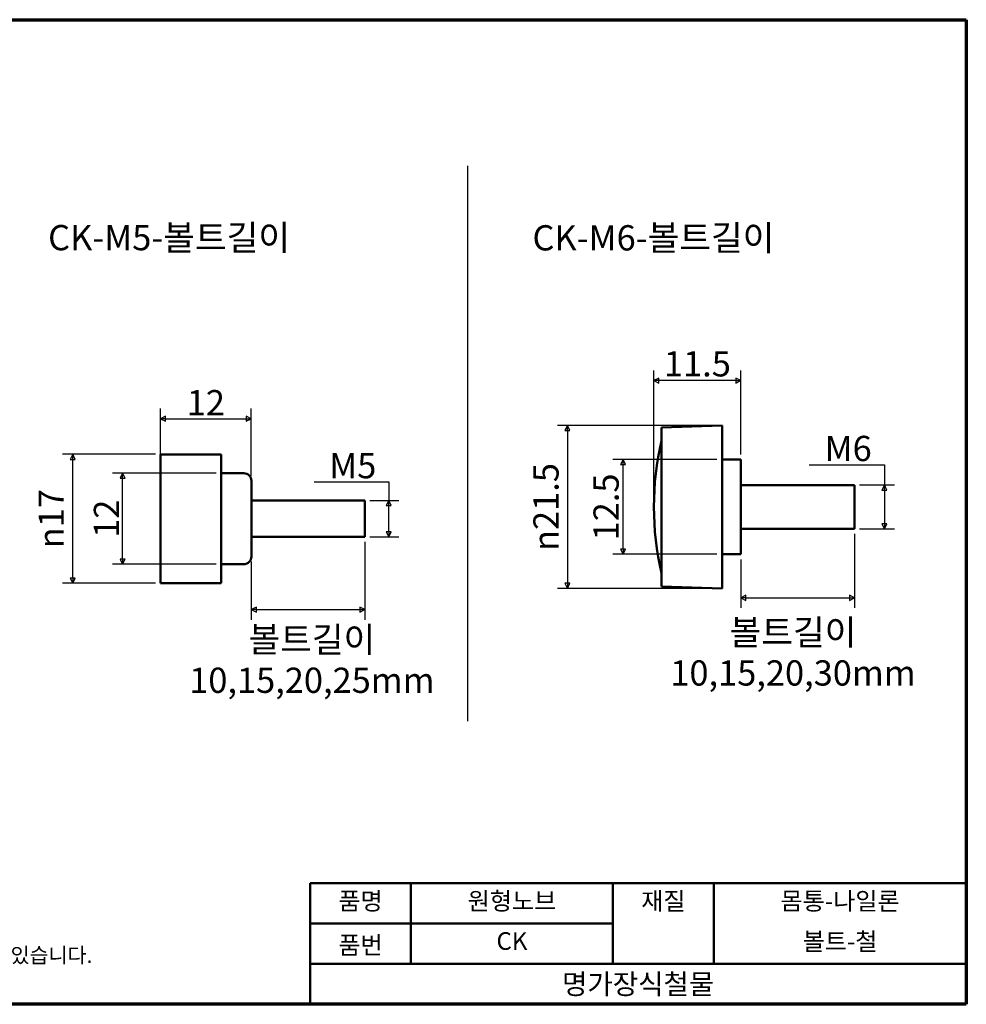
# Model space of a CAD drawing. Units: millimetres. Extents: x 3 to 200, y 3 to 133.
# Drawn here: x 75 to 200, y 3 to 133 of the extents above; entities that cross this region are included whole.
import ezdxf

# ---------------------------------------------------------------- set-up
doc = ezdxf.new("R2010")
doc.units = ezdxf.units.MM
doc.header["$LTSCALE"] = 0.666667
doc.layers.get('0').update_dxf_attribs({"color": 3})
for name, color, linetype, lineweight in [('경계(ISO)', 7, 'Continuous', 70), ('기호(ISO)', 1, 'Continuous', 25), ('스케치 형상(ISO)', 7, 'Continuous', 25), ('외형선(ISO)', 7, 'Continuous', 50), ('제목(ISO)', 7, 'Continuous', 50), ('치수(ISO)', 1, 'Continuous', 25)]:
    doc.layers.add(name, color=color, linetype=linetype, lineweight=lineweight)
doc.styles.add('주 텍스트 (ISO)', font='NanumGothic.ttf')
doc.styles.add('지선', font='NanumGothic.ttf')
doc.dimstyles.new('기본값 (ISO)', dxfattribs={"dimscale": 0.666667, "dimtxt": 5, "dimasz": 1, "dimexe": 2, "dimexo": 1, "dimgap": 0.5, "dimtad": 1, "dimrnd": 1e-08, "dimdsep": 46, "dimtxsty": '주 텍스트 (ISO)', "dimblk": 'Filled-1', "dimcen": 0.09, "dimdle": 10, "dimclrd": 7, "dimclre": 7, "dimclrt": 7, "dimazin": 2, "dimtfac": 0.5, "dimtmove": 0, "dimatfit": 3, "dimldrblk": 'Filled-1', "dimfxl": 1, "dimtolj": 1, "dimlwd": -1, "dimlwe": -1, "dimarcsym": 0})

# ---------------------------------------------------------------- blocks, each defined once
blk = doc.blocks.new('경계 용지5-a4')
at = {"layer": '경계(ISO)'}
for p, q in [((5, 200), (300, 200)), ((300, 200), (300, 5)), ((300, 5), (5, 5))]:
    blk.add_line(p, q, dxfattribs=at)
at = {"layer": '경계(ISO)', "color": 7, "insert": (8.32, 12.29), "char_height": 3, "attachment_point": 4, "line_spacing_factor": 0.967965, "style": '주 텍스트 (ISO)'}
blk.add_mtext('\\f나눔고딕|b0|i0;\\H3.0000;* 금형의 노후 및 보다 나은 제품생산을 위해 사양이 변경될 수 있습니다.\\P   금형작업 및 가공전에 사전문의 바랍니다.', dxfattribs=at)
blk = doc.blocks.new('제목 블록 기본1')
at = {"layer": '제목(ISO)'}
for p, q in [((83.32, 71.15), (83.32, 95.15)), ((83.32, 95.15), (213.32, 95.15)), ((103.32, 95.15), (103.32, 79.15)), ((143.32, 95.15), (143.32, 79.15)), ((163.32, 95.15), (163.32, 79.15)), ((213.32, 95.15), (213.32, 71.15)), ((83.32, 87.15), (143.32, 87.15)), ((83.32, 79.15), (213.32, 79.15)), ((213.32, 71.15), (83.32, 71.15))]:
    blk.add_line(p, q, dxfattribs=at)
at = {"layer": '제목(ISO)', "attachment_point": 5, "style": '지선'}
for s, insert, char_height in [('품명', (93.32, 91.15), 3.5), ('재질', (153.32, 91.15), 3.5), ('품번', (93.32, 82.4), 3.5), ('\\f나눔고딕|b0|i0;\\H4.0000;명가장식철물', (148.32, 75.15), 4)]:
    blk.add_mtext(s, dxfattribs=dict(at, insert=insert, char_height=char_height))
at = {"layer": '제목(ISO)', "char_height": 3.5, "attachment_point": 5, "style": '지선'}
for s, insert, width in [('원형노브', (123.32, 91.15), 40.8311), ('몸통-나일론', (188.32, 91.15), 50.9704), ('볼트-철', (188.32, 83.15), 35.7058), ('CK', (123.32, 83.23), 25.8685)]:
    blk.add_mtext(s, dxfattribs=dict(at, insert=insert, width=width))
blk = doc.blocks.new('Filled-1')
at = {"color": 0}
for p, q in [((0, 0), (-1, 0.5)), ((-1, 0.5), (-1, -0.5)), ((-1, 0), (0, 0)), ((-1, -0.5), (0, 0))]:
    blk.add_line(p, q, dxfattribs=at)
at = {"color": 0, "flags": 128}
blk.add_lwpolyline([(-1, -0.5), (0, 0), (-1, 0.5), (-1, -0.5)], dxfattribs=at)
at = {"color": 0}
blk.add_solid([(-1, -0.5), (0, 0), (-1, 0.5), (-1, -0.5)], dxfattribs=at)
blk = doc.blocks.new('*D12')
at = {"layer": 'Defpoints', "color": 0}
for p in [(88.58, 73.45), (101.58, 73.45), (101.58, 61.45)]:
    blk.add_point(p, dxfattribs=at)
at = {"layer": '치수(ISO)', "color": 7}
for p, q in [((100.92, 73.45), (87.24, 73.45)), ((88.58, 62.11), (88.58, 72.78)), ((100.92, 61.45), (87.24, 61.45))]:
    blk.add_line(p, q, dxfattribs=at)
at = {"layer": '치수(ISO)', "color": 7, "xscale": 0.6666666666666666, "yscale": 0.6666666666666666, "zscale": 0.6666666666666666}
for p, rotation in [((88.58, 73.45), 90), ((88.58, 61.45), 270)]:
    blk.add_blockref('Filled-1', p, dxfattribs=dict(at, rotation=rotation))
at = {"layer": '치수(ISO)', "color": 7, "insert": (86.45, 67.45), "char_height": 3.333, "attachment_point": 5, "rotation": 90, "style": '주 텍스트 (ISO)'}
blk.add_mtext('\\A1;12', dxfattribs=at)
blk = doc.blocks.new('*D13')
at = {"layer": 'Defpoints', "color": 0}
for p in [(81.99, 75.95), (93.58, 75.95), (93.58, 58.95)]:
    blk.add_point(p, dxfattribs=at)
at = {"layer": '치수(ISO)', "color": 7}
for p, q in [((92.92, 75.95), (80.66, 75.95)), ((81.99, 59.61), (81.99, 75.28)), ((92.92, 58.95), (80.66, 58.95))]:
    blk.add_line(p, q, dxfattribs=at)
at = {"layer": '치수(ISO)', "color": 7, "xscale": 0.6666666666666666, "yscale": 0.6666666666666666, "zscale": 0.6666666666666666}
for p, rotation in [((81.99, 75.95), 90), ((81.99, 58.95), 270)]:
    blk.add_blockref('Filled-1', p, dxfattribs=dict(at, rotation=rotation))
at = {"layer": '치수(ISO)', "color": 7, "insert": (79.15, 67.45), "char_height": 3.3333, "attachment_point": 5, "rotation": 90, "style": '주 텍스트 (ISO)'}
blk.add_mtext('\\A1;\\fAIGDT|b0|i0;\\H3.3333;n\\f나눔고딕|b0|i0;\\H3.3333;17', dxfattribs=at)
blk = doc.blocks.new('*D14')
at = {"layer": 'Defpoints', "color": 0}
for p in [(120.58, 69.85), (123.72, 69.85), (120.58, 65.05)]:
    blk.add_point(p, dxfattribs=at)
at = {"layer": '치수(ISO)', "color": 7}
for p, q in [((113.89, 72.33), (123.72, 72.33)), ((123.72, 72.33), (123.72, 69.85)), ((121.25, 69.85), (125.05, 69.85)), ((123.72, 65.71), (123.72, 69.18)), ((121.25, 65.05), (125.05, 65.05))]:
    blk.add_line(p, q, dxfattribs=at)
at = {"layer": '치수(ISO)', "color": 7, "xscale": 0.6666666666666666, "yscale": 0.6666666666666666, "zscale": 0.6666666666666666}
for p, rotation in [((123.72, 69.85), 90), ((123.72, 65.05), 270)]:
    blk.add_blockref('Filled-1', p, dxfattribs=dict(at, rotation=rotation))
at = {"layer": '치수(ISO)', "color": 7, "insert": (118.47, 74.45), "char_height": 3.333, "attachment_point": 5, "style": '주 텍스트 (ISO)'}
blk.add_mtext('\\A1; M5', dxfattribs=at)
blk = doc.blocks.new('*D15')
at = {"layer": 'Defpoints', "color": 0}
for p in [(105.58, 80.64), (105.58, 72.45), (93.58, 65.72)]:
    blk.add_point(p, dxfattribs=at)
at = {"layer": '치수(ISO)', "color": 7}
for p, q in [((93.58, 66.39), (93.58, 81.98)), ((105.58, 73.11), (105.58, 81.98)), ((94.25, 80.64), (104.92, 80.64))]:
    blk.add_line(p, q, dxfattribs=at)
at = {"layer": '치수(ISO)', "color": 7, "xscale": 0.6666666666666666, "yscale": 0.6666666666666666, "zscale": 0.6666666666666666, "rotation": 180}
blk.add_blockref('Filled-1', (93.58, 80.64), dxfattribs=at)
at = {"layer": '치수(ISO)', "color": 7, "xscale": 0.6666666666666666, "yscale": 0.6666666666666666, "zscale": 0.6666666666666666}
blk.add_blockref('Filled-1', (105.58, 80.64), dxfattribs=at)
at = {"layer": '치수(ISO)', "color": 7, "insert": (99.58, 82.77), "char_height": 3.333, "attachment_point": 5, "style": '주 텍스트 (ISO)'}
blk.add_mtext('\\A1;12', dxfattribs=at)
blk = doc.blocks.new('*D16')
at = {"layer": 'Defpoints', "color": 0}
for p in [(120.58, 65.05), (105.58, 62.45), (120.58, 55.45)]:
    blk.add_point(p, dxfattribs=at)
at = {"layer": '치수(ISO)', "color": 7}
for p, q in [((120.58, 64.38), (120.58, 54.11)), ((105.58, 61.78), (105.58, 54.11)), ((106.25, 55.45), (119.92, 55.45))]:
    blk.add_line(p, q, dxfattribs=at)
at = {"layer": '치수(ISO)', "color": 7, "xscale": 0.6666666666666666, "yscale": 0.6666666666666666, "zscale": 0.6666666666666666, "rotation": 180}
blk.add_blockref('Filled-1', (105.58, 55.45), dxfattribs=at)
at = {"layer": '치수(ISO)', "color": 7, "xscale": 0.6666666666666666, "yscale": 0.6666666666666666, "zscale": 0.6666666666666666}
blk.add_blockref('Filled-1', (120.58, 55.45), dxfattribs=at)
at = {"layer": '치수(ISO)', "color": 7, "insert": (113.08, 57.45), "char_height": 3.333, "attachment_point": 5, "style": '주 텍스트 (ISO)'}
blk.add_mtext('\\A1;  ', dxfattribs=at)
blk = doc.blocks.new('*D17')
at = {"layer": 'Defpoints', "color": 0}
for p in [(154.67, 75.25), (167.74, 75.25), (167.74, 62.75)]:
    blk.add_point(p, dxfattribs=at)
at = {"layer": '치수(ISO)', "color": 7}
for p, q in [((167.07, 75.25), (153.34, 75.25)), ((154.67, 63.41), (154.67, 74.58)), ((167.07, 62.75), (153.34, 62.75))]:
    blk.add_line(p, q, dxfattribs=at)
at = {"layer": '치수(ISO)', "color": 7, "xscale": 0.6666666666666666, "yscale": 0.6666666666666666, "zscale": 0.6666666666666666}
for p, rotation in [((154.67, 75.25), 90), ((154.67, 62.75), 270)]:
    blk.add_blockref('Filled-1', p, dxfattribs=dict(at, rotation=rotation))
at = {"layer": '치수(ISO)', "color": 7, "insert": (152.43, 69), "char_height": 3.333, "attachment_point": 5, "rotation": 90, "style": '주 텍스트 (ISO)'}
blk.add_mtext('\\A1;12.5', dxfattribs=at)
blk = doc.blocks.new('*D18')
at = {"layer": 'Defpoints', "color": 0}
for p in [(167.74, 79.74), (147.33, 58.25), (167.74, 58.25)]:
    blk.add_point(p, dxfattribs=at)
at = {"layer": '치수(ISO)', "color": 7}
for p, q in [((167.07, 79.74), (146, 79.74)), ((147.33, 79.07), (147.33, 58.91)), ((167.07, 58.25), (146, 58.25))]:
    blk.add_line(p, q, dxfattribs=at)
at = {"layer": '치수(ISO)', "color": 7, "xscale": 0.6666666666666666, "yscale": 0.6666666666666666, "zscale": 0.6666666666666666}
for p, rotation in [((147.33, 79.74), 90), ((147.33, 58.25), 270)]:
    blk.add_blockref('Filled-1', p, dxfattribs=dict(at, rotation=rotation))
at = {"layer": '치수(ISO)', "color": 7, "insert": (144.49, 68.99), "char_height": 3.3333, "attachment_point": 5, "rotation": 90, "style": '주 텍스트 (ISO)'}
blk.add_mtext('\\A1;\\fAIGDT|b0|i0;\\H3.3333;n\\f나눔고딕|b0|i0;\\H3.3333;21.5', dxfattribs=at)
blk = doc.blocks.new('*D19')
at = {"layer": 'Defpoints', "color": 0}
for p in [(158.74, 85.69), (170.24, 75.25), (158.74, 69)]:
    blk.add_point(p, dxfattribs=at)
at = {"layer": '치수(ISO)', "color": 7}
for p, q in [((158.74, 69.66), (158.74, 87.02)), ((170.24, 75.91), (170.24, 87.02)), ((169.57, 85.69), (159.41, 85.69))]:
    blk.add_line(p, q, dxfattribs=at)
at = {"layer": '치수(ISO)', "color": 7, "xscale": 0.6666666666666666, "yscale": 0.6666666666666666, "zscale": 0.6666666666666666, "rotation": 180}
blk.add_blockref('Filled-1', (158.74, 85.69), dxfattribs=at)
at = {"layer": '치수(ISO)', "color": 7, "xscale": 0.6666666666666666, "yscale": 0.6666666666666666, "zscale": 0.6666666666666666}
blk.add_blockref('Filled-1', (170.24, 85.69), dxfattribs=at)
at = {"layer": '치수(ISO)', "color": 7, "insert": (164.49, 87.9), "char_height": 3.333, "attachment_point": 5, "style": '주 텍스트 (ISO)'}
blk.add_mtext('\\A1;11.5', dxfattribs=at)
blk = doc.blocks.new('*D20')
at = {"layer": 'Defpoints', "color": 0}
for p in [(185.24, 71.9), (185.24, 66.1), (189.18, 66.1)]:
    blk.add_point(p, dxfattribs=at)
at = {"layer": '치수(ISO)', "color": 7}
for p, q in [((179.27, 74.58), (189.18, 74.58)), ((189.18, 74.58), (189.18, 71.9)), ((185.91, 71.9), (190.52, 71.9)), ((189.18, 71.23), (189.18, 66.76)), ((185.91, 66.1), (190.52, 66.1))]:
    blk.add_line(p, q, dxfattribs=at)
at = {"layer": '치수(ISO)', "color": 7, "xscale": 0.6666666666666666, "yscale": 0.6666666666666666, "zscale": 0.6666666666666666}
for p, rotation in [((189.18, 71.9), 90), ((189.18, 66.1), 270)]:
    blk.add_blockref('Filled-1', p, dxfattribs=dict(at, rotation=rotation))
at = {"layer": '치수(ISO)', "color": 7, "insert": (183.89, 76.72), "char_height": 3.333, "attachment_point": 5, "style": '주 텍스트 (ISO)'}
blk.add_mtext('\\A1; M6', dxfattribs=at)
blk = doc.blocks.new('*D21')
at = {"layer": 'Defpoints', "color": 0}
for p in [(185.24, 66.1), (170.24, 62.75), (185.24, 57)]:
    blk.add_point(p, dxfattribs=at)
at = {"layer": '치수(ISO)', "color": 7}
for p, q in [((185.24, 65.43), (185.24, 55.66)), ((170.24, 62.08), (170.24, 55.66)), ((170.91, 57), (184.57, 57))]:
    blk.add_line(p, q, dxfattribs=at)
at = {"layer": '치수(ISO)', "color": 7, "xscale": 0.6666666666666666, "yscale": 0.6666666666666666, "zscale": 0.6666666666666666, "rotation": 180}
blk.add_blockref('Filled-1', (170.24, 57), dxfattribs=at)
at = {"layer": '치수(ISO)', "color": 7, "xscale": 0.6666666666666666, "yscale": 0.6666666666666666, "zscale": 0.6666666666666666}
blk.add_blockref('Filled-1', (185.24, 57), dxfattribs=at)
at = {"layer": '치수(ISO)', "color": 7, "insert": (177.74, 59), "char_height": 3.333, "attachment_point": 5, "style": '주 텍스트 (ISO)'}
blk.add_mtext('\\A1;  ', dxfattribs=at)

msp = doc.modelspace()

# ---------------------------------------------------------------- linework, layer by layer
at = {"layer": '스케치 형상(ISO)'}
msp.add_line((134.134, 114.046), (134.134, 40.712), dxfattribs=at)
at = {"layer": '외형선(ISO)'}
for p, q in [((167.742, 79.735), (159.742, 79.485)), ((159.742, 79.406), (159.742, 79.485)), ((167.742, 79.735), (167.742, 79.652)), ((167.742, 79.473), (167.742, 79.226)), ((159.742, 78.992), (159.742, 79.227)), ((159.742, 78.257), (159.742, 78.64)), ((167.742, 78.875), (167.742, 78.472)), ((159.742, 77.224), (159.742, 77.744)), ((167.742, 77.959), (167.742, 77.413)), ((167.742, 76.755), (167.742, 76.083)), ((93.584, 75.904), (93.584, 75.945)), ((93.584, 75.945), (93.584, 75.945)), ((101.584, 75.945), (93.584, 75.945)), ((93.584, 75.903), (93.584, 75.904)), ((93.584, 75.903), (93.584, 75.894)), ((93.584, 75.772), (93.584, 75.894)), ((93.584, 75.768), (93.584, 75.772)), ((93.584, 75.768), (93.584, 75.751)), ((93.584, 75.599), (93.584, 75.751)), ((93.584, 75.552), (93.584, 75.599)), ((93.584, 75.542), (93.584, 75.552)), ((93.584, 75.542), (93.584, 75.516)), ((93.584, 75.35), (93.584, 75.516)), ((101.584, 75.945), (101.584, 75.904)), ((101.584, 75.945), (101.584, 75.945)), ((101.584, 75.904), (101.584, 75.903)), ((101.584, 75.903), (101.584, 75.894)), ((101.584, 75.894), (101.584, 75.772)), ((101.584, 75.772), (101.584, 75.768)), ((101.584, 75.768), (101.584, 75.751)), ((101.584, 75.751), (101.584, 75.599)), ((101.584, 75.599), (101.584, 75.552)), ((101.584, 75.552), (101.584, 75.542)), ((101.584, 75.542), (101.584, 75.516)), ((101.584, 75.516), (101.584, 75.35)), ((159.742, 75.927), (159.742, 76.566)), ((93.584, 75.244), (93.584, 75.35)), ((93.584, 75.227), (93.584, 75.244)), ((93.584, 75.227), (93.584, 75.193)), ((93.584, 75.013), (93.584, 75.193)), ((93.584, 74.854), (93.584, 75.013)), ((93.584, 74.827), (93.584, 74.854)), ((93.584, 74.827), (93.584, 74.785)), ((93.584, 74.594), (93.584, 74.785)), ((93.584, 74.384), (93.584, 74.594)), ((93.584, 74.347), (93.584, 74.384)), ((93.584, 74.347), (93.584, 74.297)), ((93.584, 74.097), (93.584, 74.297)), ((101.584, 75.35), (101.584, 75.244)), ((101.584, 75.244), (101.584, 75.227)), ((101.584, 75.227), (101.584, 75.193)), ((101.584, 75.193), (101.584, 75.013)), ((101.584, 75.013), (101.584, 74.854)), ((101.584, 74.854), (101.584, 74.827)), ((101.584, 74.827), (101.584, 74.785)), ((101.584, 74.785), (101.584, 74.594)), ((101.584, 74.594), (101.584, 74.384)), ((101.584, 74.384), (101.584, 74.347)), ((101.584, 74.347), (101.584, 74.297)), ((101.584, 74.297), (101.584, 74.097)), ((159.742, 74.407), (159.742, 75.145)), ((167.742, 75.301), (167.742, 74.526)), ((167.742, 75.247), (170.242, 75.247)), ((170.242, 62.747), (170.242, 75.247)), ((93.584, 73.857), (93.584, 74.097)), ((93.584, 73.841), (93.584, 73.857)), ((93.584, 73.79), (93.584, 73.841)), ((93.584, 73.79), (93.584, 73.734)), ((93.584, 73.526), (93.584, 73.734)), ((93.584, 73.279), (93.584, 73.526)), ((93.584, 73.23), (93.584, 73.279)), ((93.584, 73.164), (93.584, 73.23)), ((93.584, 73.164), (93.584, 73.101)), ((93.584, 72.889), (93.584, 73.101)), ((93.584, 72.637), (93.584, 72.889)), ((101.584, 74.097), (101.584, 73.857)), ((101.584, 73.857), (101.584, 73.841)), ((101.584, 73.841), (101.584, 73.79)), ((101.584, 73.79), (101.584, 73.734)), ((101.584, 73.734), (101.584, 73.526)), ((101.584, 73.526), (101.584, 73.279)), ((101.584, 73.445), (104.584, 73.445)), ((101.584, 73.279), (101.584, 73.23)), ((101.584, 73.23), (101.584, 73.164)), ((101.584, 73.164), (101.584, 73.101)), ((101.584, 73.101), (101.584, 72.889)), ((101.584, 72.889), (101.584, 72.637)), ((159.742, 72.713), (159.742, 73.526)), ((167.742, 73.645), (167.742, 72.791)), ((93.584, 72.557), (93.584, 72.637)), ((93.584, 72.476), (93.584, 72.557)), ((93.584, 72.476), (93.584, 72.407)), ((93.584, 72.193), (93.584, 72.407)), ((93.584, 71.939), (93.584, 72.193)), ((93.584, 71.831), (93.584, 71.939)), ((93.584, 71.732), (93.584, 71.831)), ((93.584, 71.732), (93.584, 71.659)), ((93.584, 71.444), (93.584, 71.659)), ((101.584, 72.637), (101.584, 72.557)), ((101.584, 72.557), (101.584, 72.476)), ((101.584, 72.476), (101.584, 72.407)), ((101.584, 72.407), (101.584, 72.193)), ((101.584, 72.193), (101.584, 71.939)), ((101.584, 71.939), (101.584, 71.831)), ((101.584, 71.831), (101.584, 71.732)), ((101.584, 71.732), (101.584, 71.659)), ((101.584, 71.659), (101.584, 71.444)), ((105.584, 72.445), (105.584, 62.445)), ((159.742, 70.9), (159.742, 71.762)), ((167.742, 71.84), (167.742, 70.934)), ((170.242, 71.897), (185.242, 71.897)), ((185.242, 66.097), (185.242, 71.897)), ((93.584, 71.191), (93.584, 71.444)), ((93.584, 71.059), (93.584, 71.191)), ((93.584, 70.941), (93.584, 71.059)), ((93.584, 70.941), (93.584, 70.864)), ((93.584, 70.651), (93.584, 70.864)), ((93.584, 70.402), (93.584, 70.651)), ((93.584, 70.248), (93.584, 70.402)), ((93.584, 70.112), (93.584, 70.248)), ((101.584, 71.444), (101.584, 71.191)), ((101.584, 71.191), (101.584, 71.059)), ((101.584, 71.059), (101.584, 70.941)), ((101.584, 70.941), (101.584, 70.864)), ((101.584, 70.864), (101.584, 70.651)), ((101.584, 70.651), (101.584, 70.402)), ((101.584, 70.402), (101.584, 70.248)), ((101.584, 70.248), (101.584, 70.112)), ((93.584, 70.112), (93.584, 70.032)), ((93.584, 69.824), (93.584, 70.032)), ((93.584, 69.58), (93.584, 69.824)), ((93.584, 69.406), (93.584, 69.58)), ((93.584, 69.254), (93.584, 69.406)), ((93.584, 69.254), (93.584, 69.171)), ((93.584, 68.97), (93.584, 69.171)), ((93.584, 68.736), (93.584, 68.97)), ((101.584, 70.112), (101.584, 70.032)), ((101.584, 70.032), (101.584, 69.824)), ((101.584, 69.824), (101.584, 69.58)), ((101.584, 69.58), (101.584, 69.406)), ((101.584, 69.406), (101.584, 69.254)), ((101.584, 69.254), (101.584, 69.171)), ((101.584, 69.171), (101.584, 68.97)), ((101.584, 68.97), (101.584, 68.736)), ((105.584, 69.845), (120.584, 69.845)), ((120.584, 65.045), (120.584, 69.845)), ((159.742, 69.026), (159.742, 69.909)), ((167.742, 69.943), (167.742, 69.015)), ((93.584, 68.543), (93.584, 68.736)), ((93.584, 68.376), (93.584, 68.543)), ((93.584, 68.376), (93.584, 68.292)), ((93.584, 68.1), (93.584, 68.292)), ((93.584, 67.877), (93.584, 68.1)), ((93.584, 67.668), (93.584, 67.877)), ((93.584, 67.487), (93.584, 67.668)), ((101.584, 68.736), (101.584, 68.543)), ((101.584, 68.543), (101.584, 68.376)), ((101.584, 68.376), (101.584, 68.292)), ((101.584, 68.292), (101.584, 68.1)), ((101.584, 68.1), (101.584, 67.877)), ((101.584, 67.877), (101.584, 67.668)), ((101.584, 67.668), (101.584, 67.487)), ((159.742, 67.15), (159.742, 68.027)), ((167.742, 68.016), (167.742, 67.095)), ((93.584, 67.487), (93.584, 67.403)), ((93.584, 67.222), (93.584, 67.403)), ((93.584, 67.013), (93.584, 67.222)), ((93.584, 66.791), (93.584, 67.013)), ((93.584, 66.599), (93.584, 66.791)), ((93.584, 66.599), (93.584, 66.515)), ((93.584, 66.347), (93.584, 66.515)), ((93.584, 66.155), (93.584, 66.347)), ((101.584, 67.487), (101.584, 67.403)), ((101.584, 67.403), (101.584, 67.222)), ((101.584, 67.222), (101.584, 67.013)), ((101.584, 67.013), (101.584, 66.791)), ((101.584, 66.791), (101.584, 66.599)), ((101.584, 66.599), (101.584, 66.515)), ((101.584, 66.515), (101.584, 66.347)), ((101.584, 66.347), (101.584, 66.155)), ((93.584, 65.92), (93.584, 66.155)), ((93.584, 65.719), (93.584, 65.92)), ((93.584, 65.719), (93.584, 65.637)), ((93.584, 65.484), (93.584, 65.637)), ((93.584, 65.31), (93.584, 65.484)), ((93.584, 65.067), (93.584, 65.31)), ((93.584, 64.859), (93.584, 65.067)), ((101.584, 66.155), (101.584, 65.92)), ((101.584, 65.92), (101.584, 65.719)), ((101.584, 65.719), (101.584, 65.637)), ((101.584, 65.637), (101.584, 65.484)), ((101.584, 65.484), (101.584, 65.31)), ((101.584, 65.31), (101.584, 65.067)), ((101.584, 65.067), (101.584, 64.859)), ((105.584, 65.045), (120.584, 65.045)), ((159.742, 65.334), (159.742, 66.176)), ((167.742, 66.12), (167.742, 65.236)), ((170.242, 66.097), (185.242, 66.097)), ((93.584, 64.859), (93.584, 64.778)), ((93.584, 64.643), (93.584, 64.778)), ((93.584, 64.489), (93.584, 64.643)), ((93.584, 64.239), (93.584, 64.489)), ((93.584, 64.027), (93.584, 64.239)), ((93.584, 64.027), (93.584, 63.949)), ((93.584, 63.832), (93.584, 63.949)), ((93.584, 63.7), (93.584, 63.832)), ((101.584, 64.859), (101.584, 64.778)), ((101.584, 64.778), (101.584, 64.643)), ((101.584, 64.643), (101.584, 64.489)), ((101.584, 64.489), (101.584, 64.239)), ((101.584, 64.239), (101.584, 64.027)), ((101.584, 64.027), (101.584, 63.949)), ((101.584, 63.949), (101.584, 63.832)), ((101.584, 63.832), (101.584, 63.7)), ((159.742, 63.636), (159.742, 64.415)), ((167.742, 64.317), (167.742, 63.498)), ((93.584, 63.447), (93.584, 63.7)), ((93.584, 63.232), (93.584, 63.447)), ((93.584, 63.232), (93.584, 63.159)), ((93.584, 63.06), (93.584, 63.159)), ((93.584, 62.952), (93.584, 63.06)), ((93.584, 62.698), (93.584, 62.952)), ((93.584, 62.483), (93.584, 62.698)), ((93.584, 62.483), (93.584, 62.415)), ((93.584, 62.333), (93.584, 62.415)), ((101.584, 63.7), (101.584, 63.447)), ((101.584, 63.447), (101.584, 63.232)), ((101.584, 63.232), (101.584, 63.159)), ((101.584, 63.159), (101.584, 63.06)), ((101.584, 63.06), (101.584, 62.952)), ((101.584, 62.952), (101.584, 62.698)), ((101.584, 62.698), (101.584, 62.483)), ((101.584, 62.483), (101.584, 62.415)), ((101.584, 62.415), (101.584, 62.333)), ((159.742, 62.11), (159.742, 62.802)), ((167.742, 62.747), (170.242, 62.747)), ((167.742, 62.664), (167.742, 61.937)), ((93.584, 62.253), (93.584, 62.333)), ((93.584, 62.001), (93.584, 62.253)), ((93.584, 61.789), (93.584, 62.001)), ((93.584, 61.789), (93.584, 61.726)), ((93.584, 61.661), (93.584, 61.726)), ((93.584, 61.612), (93.584, 61.661)), ((93.584, 61.364), (93.584, 61.612)), ((93.584, 61.157), (93.584, 61.364)), ((93.584, 61.157), (93.584, 61.1)), ((93.584, 61.05), (93.584, 61.1)), ((101.584, 62.333), (101.584, 62.253)), ((101.584, 62.253), (101.584, 62.001)), ((101.584, 62.001), (101.584, 61.789)), ((101.584, 61.789), (101.584, 61.726)), ((101.584, 61.726), (101.584, 61.661)), ((101.584, 61.661), (101.584, 61.612)), ((101.584, 61.612), (101.584, 61.364)), ((101.584, 61.445), (104.584, 61.445)), ((101.584, 61.364), (101.584, 61.157)), ((101.584, 61.157), (101.584, 61.1)), ((101.584, 61.1), (101.584, 61.05)), ((159.742, 60.806), (159.742, 61.387)), ((167.742, 61.215), (167.742, 60.603)), ((93.584, 61.034), (93.584, 61.05)), ((93.584, 60.794), (93.584, 61.034)), ((93.584, 60.593), (93.584, 60.794)), ((93.584, 60.593), (93.584, 60.544)), ((93.584, 60.506), (93.584, 60.544)), ((93.584, 60.296), (93.584, 60.506)), ((93.584, 60.105), (93.584, 60.296)), ((93.584, 60.105), (93.584, 60.063)), ((93.584, 60.037), (93.584, 60.063)), ((93.584, 59.877), (93.584, 60.037)), ((93.584, 59.697), (93.584, 59.877)), ((101.584, 61.05), (101.584, 61.034)), ((101.584, 61.034), (101.584, 60.794)), ((101.584, 60.794), (101.584, 60.593)), ((101.584, 60.593), (101.584, 60.544)), ((101.584, 60.544), (101.584, 60.506)), ((101.584, 60.506), (101.584, 60.296)), ((101.584, 60.296), (101.584, 60.105)), ((101.584, 60.105), (101.584, 60.063)), ((101.584, 60.063), (101.584, 60.037)), ((101.584, 60.037), (101.584, 59.877)), ((101.584, 59.877), (101.584, 59.697)), ((159.742, 59.764), (159.742, 60.218)), ((167.742, 60.015), (167.742, 59.539)), ((93.584, 59.697), (93.584, 59.663)), ((93.584, 59.646), (93.584, 59.663)), ((93.584, 59.541), (93.584, 59.646)), ((93.584, 59.374), (93.584, 59.541)), ((93.584, 59.374), (93.584, 59.348)), ((93.584, 59.339), (93.584, 59.348)), ((93.584, 59.291), (93.584, 59.339)), ((93.584, 59.14), (93.584, 59.291)), ((93.584, 59.14), (93.584, 59.122)), ((93.584, 59.118), (93.584, 59.122)), ((93.584, 58.996), (93.584, 59.118)), ((93.584, 58.996), (93.584, 58.987)), ((93.584, 58.986), (93.584, 58.987)), ((93.584, 58.945), (93.584, 58.986)), ((93.584, 58.945), (93.584, 58.945)), ((101.584, 58.945), (93.584, 58.945)), ((101.584, 59.697), (101.584, 59.663)), ((101.584, 59.663), (101.584, 59.646)), ((101.584, 59.646), (101.584, 59.541)), ((101.584, 59.541), (101.584, 59.374)), ((101.584, 59.374), (101.584, 59.348)), ((101.584, 59.348), (101.584, 59.339)), ((101.584, 59.339), (101.584, 59.291)), ((101.584, 59.291), (101.584, 59.14)), ((101.584, 59.14), (101.584, 59.122)), ((101.584, 59.122), (101.584, 59.118)), ((101.584, 59.118), (101.584, 58.996)), ((101.584, 58.996), (101.584, 58.987)), ((101.584, 58.987), (101.584, 58.986)), ((101.584, 58.986), (101.584, 58.945)), ((101.584, 58.945), (101.584, 58.945)), ((159.742, 59.02), (159.742, 59.33)), ((159.742, 58.596), (159.742, 58.754)), ((159.742, 58.497), (159.742, 58.506)), ((167.742, 59.105), (167.742, 58.778)), ((167.742, 58.512), (167.742, 58.346)), ((159.742, 58.497), (167.742, 58.247)), ((167.742, 58.257), (167.742, 58.247))]:
    msp.add_line(p, q, dxfattribs=at)
for centre, radius, start, end in [((197.523, 68.997), 38.781, 166.9604, 193.0396), ((104.584, 72.445), 1, 0, 90), ((104.584, 62.445), 1, 270, 0)]:
    msp.add_arc(centre, radius, start, end, dxfattribs=at)
for points in [[(159.742, 79.228), (159.742, 79.278), (159.742, 79.338), (159.742, 79.406)], [(167.742, 79.652), (167.742, 79.584), (167.742, 79.524), (167.742, 79.474)], [(159.742, 78.641), (159.742, 78.719), (159.742, 78.846), (159.742, 78.992)], [(167.742, 79.226), (167.742, 79.08), (167.742, 78.954), (167.742, 78.875)], [(159.742, 58.754), (159.742, 58.86), (159.742, 58.952), (159.742, 59.019)], [(159.742, 58.506), (159.742, 58.538), (159.742, 58.568), (159.742, 58.595)], [(167.742, 58.778), (167.742, 58.71), (167.742, 58.618), (167.742, 58.512)], [(167.742, 58.346), (167.742, 58.319), (167.742, 58.289), (167.742, 58.257)]]:
    msp.add_open_spline(points, degree=3, dxfattribs=at)
for points, knots in [([(159.742, 77.744), (159.742, 77.757), (159.742, 77.773), (159.742, 77.792), (159.742, 77.89), (159.742, 78.066), (159.742, 78.257)], [-0.605928, -0.605928, -0.605928, -0.605928, -0.50610719, -0.50610719, -0.50610719, 0, 0, 0, 0]), ([(167.742, 78.472), (167.742, 78.28), (167.742, 78.104), (167.742, 78.007), (167.742, 77.988), (167.742, 77.972), (167.742, 77.959)], [0, 0, 0, 0, 0.50610719, 0.50610719, 0.50610719, 0.60531232, 0.60531232, 0.60531232, 0.60531232]), ([(159.742, 76.567), (159.742, 76.587), (159.742, 76.636), (159.742, 76.711), (159.742, 76.837), (159.742, 77.031), (159.742, 77.224)], [-0.807904, -0.807904, -0.807904, -0.807904, -0.50610719, -0.50610719, -0.50610719, 0, 0, 0, 0]), ([(167.742, 77.413), (167.742, 77.219), (167.742, 77.025), (167.742, 76.899), (167.742, 76.825), (167.742, 76.775), (167.742, 76.755)], [0, 0, 0, 0, 0.50610719, 0.50610719, 0.50610719, 0.8070831, 0.8070831, 0.8070831, 0.8070831]), ([(159.742, 75.145), (159.742, 75.147), (159.742, 75.236), (159.742, 75.382), (159.742, 75.532), (159.742, 75.738), (159.742, 75.927)], [-1, -1, -1, -1, -0.5061072, -0.5061072, -0.5061072, 0, 0, 0, 0]), ([(167.742, 76.083), (167.742, 75.894), (167.742, 75.688), (167.742, 75.538), (167.742, 75.392), (167.742, 75.303), (167.742, 75.301)], [0, 0, 0, 0, 0.5061072, 0.5061072, 0.5061072, 1, 1, 1, 1]), ([(159.742, 73.526), (159.742, 73.562), (159.742, 73.683), (159.742, 73.848), (159.742, 74.017), (159.742, 74.229), (159.742, 74.407)], [-1, -1, -1, -1, -0.5061072, -0.5061072, -0.5061072, 0, 0, 0, 0]), ([(167.742, 74.526), (167.742, 74.347), (167.742, 74.135), (167.742, 73.966), (167.742, 73.801), (167.742, 73.68), (167.742, 73.645)], [0, 0, 0, 0, 0.5061072, 0.5061072, 0.5061072, 1, 1, 1, 1]), ([(159.742, 71.762), (159.742, 71.83), (159.742, 71.979), (159.742, 72.158), (159.742, 72.341), (159.742, 72.551), (159.742, 72.713)], [-1, -1, -1, -1, -0.5061072, -0.5061072, -0.5061072, 0, 0, 0, 0]), ([(167.742, 72.791), (167.742, 72.629), (167.742, 72.418), (167.742, 72.235), (167.742, 72.056), (167.742, 71.907), (167.742, 71.84)], [0, 0, 0, 0, 0.5061072, 0.5061072, 0.5061072, 1, 1, 1, 1]), ([(159.742, 69.909), (159.742, 70.007), (159.742, 70.179), (159.742, 70.366), (159.742, 70.557), (159.742, 70.759), (159.742, 70.9)], [-1, -1, -1, -1, -0.5061072, -0.5061072, -0.5061072, 0, 0, 0, 0]), ([(167.742, 70.934), (167.742, 70.793), (167.742, 70.59), (167.742, 70.399), (167.742, 70.213), (167.742, 70.041), (167.742, 69.943)], [0, 0, 0, 0, 0.5061072, 0.5061072, 0.5061072, 1, 1, 1, 1]), ([(159.742, 68.027), (159.742, 68.152), (159.742, 68.342), (159.742, 68.53), (159.742, 68.723), (159.742, 68.911), (159.742, 69.026)], [-1, -1, -1, -1, -0.5061072, -0.5061072, -0.5061072, 0, 0, 0, 0]), ([(167.742, 69.015), (167.742, 68.9), (167.742, 68.712), (167.742, 68.519), (167.742, 68.33), (167.742, 68.141), (167.742, 68.016)], [0, 0, 0, 0, 0.5061072, 0.5061072, 0.5061072, 1, 1, 1, 1]), ([(159.742, 66.176), (159.742, 66.324), (159.742, 66.525), (159.742, 66.709), (159.742, 66.898), (159.742, 67.065), (159.742, 67.15)], [-1, -1, -1, -1, -0.5061072, -0.5061072, -0.5061072, 0, 0, 0, 0]), ([(167.742, 67.095), (167.742, 67.01), (167.742, 66.842), (167.742, 66.654), (167.742, 66.469), (167.742, 66.268), (167.742, 66.12)], [0, 0, 0, 0, 0.5061072, 0.5061072, 0.5061072, 1, 1, 1, 1]), ([(159.742, 64.415), (159.742, 64.582), (159.742, 64.788), (159.742, 64.962), (159.742, 65.14), (159.742, 65.281), (159.742, 65.334)], [-1, -1, -1, -1, -0.5061072, -0.5061072, -0.5061072, 0, 0, 0, 0]), ([(167.742, 65.236), (167.742, 65.183), (167.742, 65.042), (167.742, 64.864), (167.742, 64.689), (167.742, 64.483), (167.742, 64.317)], [0, 0, 0, 0, 0.5061072, 0.5061072, 0.5061072, 1, 1, 1, 1]), ([(159.742, 62.802), (159.742, 62.981), (159.742, 63.186), (159.742, 63.344), (159.742, 63.507), (159.742, 63.617), (159.742, 63.636)], [-1, -1, -1, -1, -0.5061072, -0.5061072, -0.5061072, 0, 0, 0, 0]), ([(167.742, 63.498), (167.742, 63.48), (167.742, 63.369), (167.742, 63.207), (167.742, 63.048), (167.742, 62.844), (167.742, 62.664)], [0, 0, 0, 0, 0.5061072, 0.5061072, 0.5061072, 1, 1, 1, 1]), ([(159.742, 61.387), (159.742, 61.574), (159.742, 61.771), (159.742, 61.908), (159.742, 62.024), (159.742, 62.096), (159.742, 62.11)], [-1, -1, -1, -1, -0.50610719, -0.50610719, -0.50610719, -0.09110799, -0.09110799, -0.09110799, -0.09110799]), ([(167.742, 61.937), (167.742, 61.923), (167.742, 61.851), (167.742, 61.736), (167.742, 61.598), (167.742, 61.402), (167.742, 61.215)], [0.09203151, 0.09203151, 0.09203151, 0.09203151, 0.50610719, 0.50610719, 0.50610719, 1, 1, 1, 1]), ([(159.742, 60.218), (159.742, 60.406), (159.742, 60.588), (159.742, 60.7), (159.742, 60.749), (159.742, 60.784), (159.742, 60.805)], [-1, -1, -1, -1, -0.50610719, -0.50610719, -0.50610719, -0.293084, -0.293084, -0.293084, -0.293084]), ([(167.742, 60.602), (167.742, 60.581), (167.742, 60.546), (167.742, 60.498), (167.742, 60.386), (167.742, 60.204), (167.742, 60.015)], [0.29380229, 0.29380229, 0.29380229, 0.29380229, 0.50610719, 0.50610719, 0.50610719, 1, 1, 1, 1]), ([(159.742, 59.33), (159.742, 59.514), (159.742, 59.675), (159.742, 59.759), (159.742, 59.761), (159.742, 59.763), (159.742, 59.764)], [-1, -1, -1, -1, -0.50610719, -0.50610719, -0.50610719, -0.49506, -0.49506, -0.49506, -0.49506]), ([(167.742, 59.539), (167.742, 59.537), (167.742, 59.535), (167.742, 59.534), (167.742, 59.45), (167.742, 59.288), (167.742, 59.105)], [0.49557306, 0.49557306, 0.49557306, 0.49557306, 0.50610719, 0.50610719, 0.50610719, 1, 1, 1, 1])]:
    msp.add_open_spline(points, degree=3, knots=knots, dxfattribs=at)

# ---------------------------------------------------------------- block references
at = {"xscale": 0.6666666666666666, "yscale": 0.6666666666666666, "zscale": 0.6666666666666666}
for name, p in [('경계 용지5-a4', (0, 0)), ('제목 블록 기본1', (57.784, -44.1))]:
    msp.add_blockref(name, p, dxfattribs=at)

# ---------------------------------------------------------------- texts
at = {"layer": '기호(ISO)', "color": 7, "char_height": 3.33333, "width": 33.11649, "attachment_point": 5, "style": '주 텍스트 (ISO)'}
for s, insert in [('{CK-M5-볼트길이}', (94.716, 104.126)), ('{CK-M6-볼트길이}', (158.68, 104.1))]:
    msp.add_mtext(s, dxfattribs=dict(at, insert=insert))
at = {"layer": '기호(ISO)', "color": 1, "char_height": 3.33333, "width": 34.00403, "attachment_point": 5, "line_spacing_factor": 0.967965, "style": '주 텍스트 (ISO)'}
for s, insert in [('{볼트길이\\P10,15,20,25mm}', (113.578, 48.374)), ('{볼트길이\\P10,15,20,30mm}', (177.112, 49.339))]:
    msp.add_mtext(s, dxfattribs=dict(at, insert=insert))

# ---------------------------------------------------------------- dimensions: what is measured, and where the dimension line sits
at = {"layer": '치수(ISO)', "color": 7}
for base, p1, p2, angle, picture, middle in [((158.742, 85.69), (170.242, 75.247), (158.742, 68.997), 180, '*D19', (164.492, 85.69)), ((154.669, 75.247), (167.742, 62.747), (167.742, 75.247), 90, '*D17', (154.669, 68.997)), ((88.577, 73.445), (101.584, 61.445), (101.584, 73.445), 90, '*D12', (88.577, 67.445))]:
    dim = msp.add_linear_dim(base=base, p1=p1, p2=p2, angle=angle, dimstyle='기본값 (ISO)', override={"dimdec": 2, "dimtp": 0, "dimtm": 0, "dimtdec": 2, "dimtofl": 0, "dimatfit": 1}, dxfattribs=at)
    dim.commit()
    dim.dimension.update_dxf_attribs({"geometry": picture, "text_midpoint": middle, "dimtype": 160})
dim = msp.add_linear_dim(base=(105.584, 80.643), p1=(93.584, 65.719), p2=(105.584, 72.445), dimstyle='기본값 (ISO)', override={"dimdec": 2, "dimtp": 0, "dimtm": 0, "dimtdec": 2, "dimtofl": 0, "dimatfit": 1}, dxfattribs=at)
dim.commit()
dim.dimension.update_dxf_attribs({"geometry": '*D15', "text_midpoint": (99.584, 80.643), "dimtype": 160})
for base, p1, p2, angle, text, override, picture, middle in [((189.183, 66.097), (185.242, 71.897), (185.242, 66.097), 270, ' M6', {"dimtih": 1, "dimtoh": 1, "dimdec": 2, "dimtp": 0, "dimtm": 0, "dimtdec": 2, "dimtofl": 0, "dimtmove": 1, "dimatfit": 2}, '*D20', (189.086, 74.576)), ((123.72, 69.845), (120.584, 65.045), (120.584, 69.845), 270, ' M5', {"dimtih": 1, "dimtoh": 1, "dimdec": 2, "dimtp": 0, "dimtm": 0, "dimtdec": 2, "dimtofl": 0, "dimtmove": 1, "dimatfit": 2}, '*D14', (123.634, 72.326)), ((147.332, 58.247), (167.742, 79.735), (167.742, 58.247), 90, '\\fAIGDT|b0|i0;\\H3.3333;n\\f나눔고딕|b0|i0;\\H3.3333;<>', {"dimdec": 1, "dimtp": 0, "dimtm": 0, "dimtdec": 2, "dimtofl": 0, "dimatfit": 1}, '*D18', (147.332, 68.991)), ((81.988, 75.945), (93.584, 58.945), (93.584, 75.945), 90, '\\fAIGDT|b0|i0;\\H3.3333;n\\f나눔고딕|b0|i0;\\H3.3333;<>', {"dimdec": 2, "dimtp": 0, "dimtm": 0, "dimtdec": 2, "dimtofl": 0, "dimatfit": 1}, '*D13', (81.988, 67.445)), ((120.584, 55.445), (105.584, 62.445), (120.584, 65.045), 180, '  ', {"dimdec": 2, "dimtp": 0, "dimtm": 0, "dimtdec": 2, "dimtofl": 0, "dimatfit": 1}, '*D16', (113.084, 55.445)), ((185.242, 56.997), (170.242, 62.747), (185.242, 66.097), 180, '  ', {"dimdec": 2, "dimtp": 0, "dimtm": 0, "dimtdec": 2, "dimtofl": 0, "dimatfit": 1}, '*D21', (177.742, 56.997))]:
    dim = msp.add_linear_dim(base=base, p1=p1, p2=p2, angle=angle, text=text, dimstyle='기본값 (ISO)', override=override, dxfattribs=at)
    dim.commit()
    dim.dimension.update_dxf_attribs({"geometry": picture, "text_midpoint": middle, "dimtype": 160})

doc.saveas('drawing.dxf')
